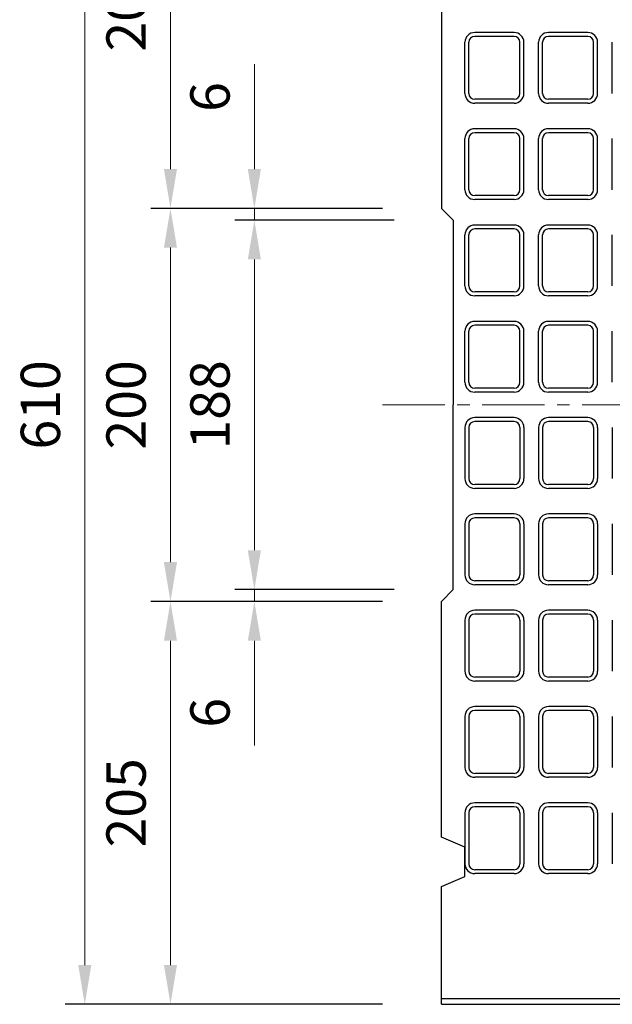
# Model space of a CAD drawing. Units: millimetres. Extents: x 83 to 6383, y 89 to 4544.
# Drawn here: x 668 to 970, y 3274 to 3775 of the extents above; entities that cross this region are included whole.
import ezdxf

# ---------------------------------------------------------------- set-up
doc = ezdxf.new("R2010")
doc.units = ezdxf.units.MM
doc.linetypes.add('CENTER', pattern=[50.8, 31.75, -6.35, 6.35, -6.35])
doc.layers.get('DEFPOINTS').update_dxf_attribs({"color": 1})
doc.layers.add('センター', color=4, linetype='CENTER', lineweight=15)
doc.layers.add('寸法', color=7, linetype='Continuous', lineweight=15)
doc.layers.add('図', color=7, linetype='Continuous')
doc.styles.get("Standard").update_dxf_attribs({"font": 'txt.shx', "bigfont": 'extfont2.shx'})
doc.dimstyles.new('ISO-25', dxfattribs={"dimtxt": 2.5, "dimasz": 2.5, "dimexe": 1.25, "dimexo": 0.625, "dimtad": 2, "dimtxsty": 'Standard', "dimcen": 2.5, "dimadec": 0, "dimazin": 0, "dimtfac": 1, "dimtmove": 0, "dimatfit": 1, "dimfxl": 1, "dimarcsym": 0})

# ---------------------------------------------------------------- blocks, each defined once
blk = doc.blocks.new('*D56')
at = {"layer": 'DEFPOINTS', "color": 0}
for p in [(787.66, 3678.91), (882.8, 3678.91), (888.8, 3672.91)]:
    blk.add_point(p, dxfattribs=at)
at = {"layer": '寸法', "color": 0}
for p, q in [((787.66, 3698.91), (787.66, 3752.24)), ((787.66, 3672.91), (787.66, 3678.91)), ((787.66, 3652.91), (787.66, 3632.91))]:
    blk.add_line(p, q, dxfattribs=at)
at = {"layer": '寸法', "color": 0, "lineweight": -2}
for p, q in [((852.8, 3678.91), (777.66, 3678.91)), ((858.8, 3672.91), (777.66, 3672.91))]:
    blk.add_line(p, q, dxfattribs=at)
at = {"layer": '寸法', "color": 0}
for points in [[(784.32, 3698.91), (790.99, 3698.91), (787.66, 3678.91)], [(784.32, 3652.91), (790.99, 3652.91), (787.66, 3672.91)]]:
    blk.add_solid(points, dxfattribs=at)
at = {"layer": '寸法', "color": 0, "insert": (767.66, 3735.58), "char_height": 20, "attachment_point": 5, "rotation": 90}
blk.add_mtext('6', dxfattribs=at)
blk = doc.blocks.new('*D57')
at = {"layer": 'DEFPOINTS', "color": 0}
for p in [(888.8, 3672.91), (787.66, 3484.91), (888.8, 3484.91)]:
    blk.add_point(p, dxfattribs=at)
at = {"layer": '寸法', "color": 0, "lineweight": -2}
for p, q in [((858.8, 3672.91), (777.66, 3672.91)), ((858.8, 3484.91), (777.66, 3484.91))]:
    blk.add_line(p, q, dxfattribs=at)
at = {"layer": '寸法', "color": 0}
blk.add_line((787.66, 3652.91), (787.66, 3504.91), dxfattribs=at)
for points in [[(784.32, 3652.91), (790.99, 3652.91), (787.66, 3672.91)], [(784.32, 3504.91), (790.99, 3504.91), (787.66, 3484.91)]]:
    blk.add_solid(points, dxfattribs=at)
at = {"layer": '寸法', "color": 0, "insert": (767.66, 3578.91), "char_height": 20, "attachment_point": 5, "rotation": 90}
blk.add_mtext('188', dxfattribs=at)
blk = doc.blocks.new('*D58')
at = {"layer": 'DEFPOINTS', "color": 0}
for p in [(888.18, 3484.91), (787.66, 3478.91), (882.8, 3478.91)]:
    blk.add_point(p, dxfattribs=at)
at = {"layer": '寸法', "color": 0}
for p, q in [((787.66, 3504.91), (787.66, 3524.91)), ((787.66, 3484.91), (787.66, 3478.91)), ((787.66, 3458.91), (787.66, 3405.58))]:
    blk.add_line(p, q, dxfattribs=at)
at = {"layer": '寸法', "color": 0, "lineweight": -2}
for p, q in [((858.18, 3484.91), (777.66, 3484.91)), ((852.8, 3478.91), (777.66, 3478.91))]:
    blk.add_line(p, q, dxfattribs=at)
at = {"layer": '寸法', "color": 0}
for points in [[(784.32, 3504.91), (790.99, 3504.91), (787.66, 3484.91)], [(784.32, 3458.91), (790.99, 3458.91), (787.66, 3478.91)]]:
    blk.add_solid(points, dxfattribs=at)
at = {"layer": '寸法', "color": 0, "insert": (767.66, 3422.24), "char_height": 20, "attachment_point": 5, "rotation": 90}
blk.add_mtext('6', dxfattribs=at)
blk = doc.blocks.new('*D59')
at = {"layer": 'DEFPOINTS', "color": 0}
for p in [(882.8, 3678.91), (744.97, 3478.91), (882.8, 3478.91)]:
    blk.add_point(p, dxfattribs=at)
at = {"layer": '寸法', "color": 0, "lineweight": -2}
for p, q in [((852.8, 3678.91), (734.97, 3678.91)), ((852.8, 3478.91), (734.97, 3478.91))]:
    blk.add_line(p, q, dxfattribs=at)
at = {"layer": '寸法', "color": 0}
blk.add_line((744.97, 3658.91), (744.97, 3498.91), dxfattribs=at)
for points in [[(741.64, 3658.91), (748.3, 3658.91), (744.97, 3678.91)], [(741.64, 3498.91), (748.3, 3498.91), (744.97, 3478.91)]]:
    blk.add_solid(points, dxfattribs=at)
at = {"layer": '寸法', "color": 0, "insert": (724.97, 3578.91), "char_height": 20, "attachment_point": 5, "rotation": 90}
blk.add_mtext('200', dxfattribs=at)
blk = doc.blocks.new('*D60')
at = {"layer": 'DEFPOINTS', "color": 0}
for p in [(882.8, 3883.91), (744.97, 3678.91), (882.8, 3678.91)]:
    blk.add_point(p, dxfattribs=at)
at = {"layer": '寸法', "color": 0, "lineweight": -2}
for p, q in [((852.8, 3883.91), (734.97, 3883.91)), ((852.8, 3678.91), (734.97, 3678.91))]:
    blk.add_line(p, q, dxfattribs=at)
at = {"layer": '寸法', "color": 0}
blk.add_line((744.97, 3863.91), (744.97, 3698.91), dxfattribs=at)
for points in [[(741.64, 3863.91), (748.3, 3863.91), (744.97, 3883.91)], [(741.64, 3698.91), (748.3, 3698.91), (744.97, 3678.91)]]:
    blk.add_solid(points, dxfattribs=at)
at = {"layer": '寸法', "color": 0, "insert": (724.97, 3781.41), "char_height": 20, "attachment_point": 5, "rotation": 90}
blk.add_mtext('205', dxfattribs=at)
blk = doc.blocks.new('*D61')
at = {"layer": 'DEFPOINTS', "color": 0}
for p in [(882.8, 3478.91), (744.97, 3273.91), (882.8, 3273.91)]:
    blk.add_point(p, dxfattribs=at)
at = {"layer": '寸法', "color": 0, "lineweight": -2}
for p, q in [((852.8, 3478.91), (734.97, 3478.91)), ((852.8, 3273.91), (734.97, 3273.91))]:
    blk.add_line(p, q, dxfattribs=at)
at = {"layer": '寸法', "color": 0}
blk.add_line((744.97, 3458.91), (744.97, 3293.91), dxfattribs=at)
for points in [[(741.64, 3458.91), (748.3, 3458.91), (744.97, 3478.91)], [(741.64, 3293.91), (748.3, 3293.91), (744.97, 3273.91)]]:
    blk.add_solid(points, dxfattribs=at)
at = {"layer": '寸法', "color": 0, "insert": (724.97, 3376.41), "char_height": 20, "attachment_point": 5, "rotation": 90}
blk.add_mtext('205', dxfattribs=at)
blk = doc.blocks.new('*D62')
at = {"layer": 'DEFPOINTS', "color": 0}
for p in [(882.8, 3883.91), (701.37, 3273.91), (882.8, 3273.91)]:
    blk.add_point(p, dxfattribs=at)
at = {"layer": '寸法', "color": 0, "lineweight": -2}
for p, q in [((852.8, 3883.91), (691.37, 3883.91)), ((852.8, 3273.91), (691.37, 3273.91))]:
    blk.add_line(p, q, dxfattribs=at)
at = {"layer": '寸法', "color": 0}
blk.add_line((701.37, 3863.91), (701.37, 3293.91), dxfattribs=at)
for points in [[(698.04, 3863.91), (704.71, 3863.91), (701.37, 3883.91)], [(698.04, 3293.91), (704.71, 3293.91), (701.37, 3273.91)]]:
    blk.add_solid(points, dxfattribs=at)
at = {"layer": '寸法', "color": 0, "insert": (681.37, 3578.91), "char_height": 20, "attachment_point": 5, "rotation": 90}
blk.add_mtext('610', dxfattribs=at)

msp = doc.modelspace()

# ---------------------------------------------------------------- linework, layer by layer
at = {"layer": 'センター'}
msp.add_line((852.8, 3578.909), (2912.8, 3578.909), dxfattribs=at)
at = {"layer": '図'}
for p, q in [((882.8, 3798.909), (882.8, 3678.909)), ((919.8, 3768.409), (899.8, 3768.409)), ((957.3, 3768.409), (937.3, 3768.409)), ((894.8, 3737.409), (894.8, 3763.409)), ((896.8, 3737.409), (896.8, 3763.409)), ((919.8, 3766.409), (899.8, 3766.409)), ((922.8, 3737.409), (922.8, 3763.409)), ((924.8, 3737.409), (924.8, 3763.409)), ((932.3, 3737.409), (932.3, 3763.409)), ((934.3, 3737.409), (934.3, 3763.409)), ((957.3, 3766.409), (937.3, 3766.409)), ((960.3, 3737.409), (960.3, 3763.409)), ((962.3, 3737.409), (962.3, 3763.409)), ((969.8, 3737.409), (969.8, 3763.409)), ((919.8, 3734.409), (899.8, 3734.409)), ((957.3, 3734.409), (937.3, 3734.409)), ((919.8, 3732.409), (899.8, 3732.409)), ((957.3, 3732.409), (937.3, 3732.409)), ((919.8, 3719.409), (899.8, 3719.409)), ((957.3, 3719.409), (937.3, 3719.409)), ((894.8, 3688.409), (894.8, 3714.409)), ((896.8, 3688.409), (896.8, 3714.409)), ((919.8, 3717.409), (899.8, 3717.409)), ((922.8, 3688.409), (922.8, 3714.409)), ((924.8, 3688.409), (924.8, 3714.409)), ((932.3, 3688.409), (932.3, 3714.409)), ((934.3, 3688.409), (934.3, 3714.409)), ((957.3, 3717.409), (937.3, 3717.409)), ((960.3, 3688.409), (960.3, 3714.409)), ((962.3, 3688.409), (962.3, 3714.409)), ((969.8, 3688.409), (969.8, 3714.409)), ((919.8, 3685.409), (899.8, 3685.409)), ((919.8, 3683.409), (899.8, 3683.409)), ((957.3, 3685.409), (937.3, 3685.409)), ((957.3, 3683.409), (937.3, 3683.409)), ((882.8, 3678.909), (888.8, 3672.909)), ((888.8, 3672.909), (888.8, 3578.909)), ((919.8, 3670.409), (899.8, 3670.409)), ((919.8, 3668.409), (899.8, 3668.409)), ((957.3, 3670.409), (937.3, 3670.409)), ((957.3, 3668.409), (937.3, 3668.409)), ((894.8, 3639.409), (894.8, 3665.409)), ((896.8, 3639.409), (896.8, 3665.409)), ((922.8, 3639.409), (922.8, 3665.409)), ((924.8, 3639.409), (924.8, 3665.409)), ((932.3, 3639.409), (932.3, 3665.409)), ((934.3, 3639.409), (934.3, 3665.409)), ((960.3, 3639.409), (960.3, 3665.409)), ((962.3, 3639.409), (962.3, 3665.409)), ((969.8, 3639.409), (969.8, 3665.409)), ((919.8, 3636.409), (899.8, 3636.409)), ((919.8, 3634.409), (899.8, 3634.409)), ((957.3, 3636.409), (937.3, 3636.409)), ((957.3, 3634.409), (937.3, 3634.409)), ((919.8, 3621.409), (899.8, 3621.409)), ((919.8, 3619.409), (899.8, 3619.409)), ((957.3, 3621.409), (937.3, 3621.409)), ((957.3, 3619.409), (937.3, 3619.409)), ((894.8, 3590.409), (894.8, 3616.409)), ((896.8, 3590.409), (896.8, 3616.409)), ((922.8, 3590.409), (922.8, 3616.409)), ((924.8, 3590.409), (924.8, 3616.409)), ((932.3, 3590.409), (932.3, 3616.409)), ((934.3, 3590.409), (934.3, 3616.409)), ((960.3, 3590.409), (960.3, 3616.409)), ((962.3, 3590.409), (962.3, 3616.409)), ((969.8, 3590.409), (969.8, 3616.409)), ((919.8, 3587.409), (899.8, 3587.409)), ((957.3, 3587.409), (937.3, 3587.409)), ((919.8, 3585.409), (899.8, 3585.409)), ((957.3, 3585.409), (937.3, 3585.409)), ((888.8, 3484.909), (888.8, 3578.909)), ((919.8, 3572.409), (899.8, 3572.409)), ((957.3, 3572.409), (937.3, 3572.409)), ((894.8, 3567.409), (894.8, 3541.409)), ((896.8, 3567.409), (896.8, 3541.409)), ((919.8, 3570.409), (899.8, 3570.409)), ((922.8, 3567.409), (922.8, 3541.409)), ((924.8, 3567.409), (924.8, 3541.409)), ((932.3, 3567.409), (932.3, 3541.409)), ((934.3, 3567.409), (934.3, 3541.409)), ((957.3, 3570.409), (937.3, 3570.409)), ((960.3, 3567.409), (960.3, 3541.409)), ((962.3, 3567.409), (962.3, 3541.409)), ((969.8, 3567.409), (969.8, 3541.409)), ((919.8, 3538.409), (899.8, 3538.409)), ((957.3, 3538.409), (937.3, 3538.409)), ((919.8, 3536.409), (899.8, 3536.409)), ((957.3, 3536.409), (937.3, 3536.409)), ((919.8, 3523.409), (899.8, 3523.409)), ((957.3, 3523.409), (937.3, 3523.409)), ((894.8, 3518.409), (894.8, 3492.409)), ((896.8, 3518.409), (896.8, 3492.409)), ((919.8, 3521.409), (899.8, 3521.409)), ((922.8, 3518.409), (922.8, 3492.409)), ((924.8, 3518.409), (924.8, 3492.409)), ((932.3, 3518.409), (932.3, 3492.409)), ((934.3, 3518.409), (934.3, 3492.409)), ((957.3, 3521.409), (937.3, 3521.409)), ((960.3, 3518.409), (960.3, 3492.409)), ((962.3, 3518.409), (962.3, 3492.409)), ((969.8, 3518.409), (969.8, 3492.409)), ((919.8, 3489.409), (899.8, 3489.409)), ((919.8, 3487.409), (899.8, 3487.409)), ((957.3, 3489.409), (937.3, 3489.409)), ((957.3, 3487.409), (937.3, 3487.409)), ((882.8, 3478.909), (888.8, 3484.909)), ((882.8, 3358.909), (882.8, 3478.909)), ((919.8, 3474.409), (899.8, 3474.409)), ((919.8, 3472.409), (899.8, 3472.409)), ((957.3, 3474.409), (937.3, 3474.409)), ((957.3, 3472.409), (937.3, 3472.409)), ((894.8, 3469.409), (894.8, 3443.409)), ((896.8, 3469.409), (896.8, 3443.409)), ((922.8, 3469.409), (922.8, 3443.409)), ((924.8, 3469.409), (924.8, 3443.409)), ((932.3, 3469.409), (932.3, 3443.409)), ((934.3, 3469.409), (934.3, 3443.409)), ((960.3, 3469.409), (960.3, 3443.409)), ((962.3, 3469.409), (962.3, 3443.409)), ((969.8, 3469.409), (969.8, 3443.409)), ((919.8, 3440.409), (899.8, 3440.409)), ((919.8, 3438.409), (899.8, 3438.409)), ((957.3, 3440.409), (937.3, 3440.409)), ((957.3, 3438.409), (937.3, 3438.409)), ((919.8, 3425.409), (899.8, 3425.409)), ((919.8, 3423.409), (899.8, 3423.409)), ((957.3, 3425.409), (937.3, 3425.409)), ((957.3, 3423.409), (937.3, 3423.409)), ((894.8, 3420.409), (894.8, 3394.409)), ((896.8, 3420.409), (896.8, 3394.409)), ((922.8, 3420.409), (922.8, 3394.409)), ((924.8, 3420.409), (924.8, 3394.409)), ((932.3, 3420.409), (932.3, 3394.409)), ((934.3, 3420.409), (934.3, 3394.409)), ((960.3, 3420.409), (960.3, 3394.409)), ((962.3, 3420.409), (962.3, 3394.409)), ((969.8, 3420.409), (969.8, 3394.409)), ((919.8, 3391.409), (899.8, 3391.409)), ((919.8, 3389.409), (899.8, 3389.409)), ((957.3, 3391.409), (937.3, 3391.409)), ((957.3, 3389.409), (937.3, 3389.409)), ((919.8, 3376.409), (899.8, 3376.409)), ((919.8, 3374.409), (899.8, 3374.409)), ((957.3, 3376.409), (937.3, 3376.409)), ((957.3, 3374.409), (937.3, 3374.409)), ((894.8, 3371.409), (894.8, 3345.409)), ((896.8, 3371.409), (896.8, 3345.409)), ((922.8, 3371.409), (922.8, 3345.409)), ((924.8, 3371.409), (924.8, 3345.409)), ((932.3, 3371.409), (932.3, 3345.409)), ((934.3, 3371.409), (934.3, 3345.409)), ((960.3, 3371.409), (960.3, 3345.409)), ((962.3, 3371.409), (962.3, 3345.409)), ((969.8, 3371.409), (969.8, 3345.409)), ((894.8, 3353.909), (882.8, 3358.909)), ((894.8, 3338.909), (894.8, 3353.909)), ((919.8, 3342.409), (899.8, 3342.409)), ((957.3, 3342.409), (937.3, 3342.409)), ((882.8, 3333.909), (894.8, 3338.909)), ((919.8, 3340.409), (899.8, 3340.409)), ((957.3, 3340.409), (937.3, 3340.409)), ((882.8, 3273.909), (882.8, 3333.909)), ((882.8, 3276.909), (2882.8, 3276.909)), ((882.8, 3273.909), (2882.8, 3273.909))]:
    msp.add_line(p, q, dxfattribs=at)
for centre, radius, start, end in [((899.8, 3763.409), 5, 90, 180), ((919.8, 3763.409), 5, 360, 90), ((937.3, 3763.409), 5, 90, 180), ((957.3, 3763.409), 5, 360, 90), ((899.8, 3763.409), 3, 90, 180), ((919.8, 3763.409), 3, 0, 90), ((937.3, 3763.409), 3, 90, 180), ((957.3, 3763.409), 3, 0, 90), ((899.8, 3737.409), 5, 180, 270), ((899.8, 3737.409), 3, 180, 270), ((919.8, 3737.409), 3, 270, 0), ((919.8, 3737.409), 5, 270, 0), ((937.3, 3737.409), 5, 180, 270), ((937.3, 3737.409), 3, 180, 270), ((957.3, 3737.409), 3, 270, 0), ((957.3, 3737.409), 5, 270, 0), ((899.8, 3714.409), 5, 90, 180), ((919.8, 3714.409), 5, 360, 90), ((937.3, 3714.409), 5, 90, 180), ((957.3, 3714.409), 5, 360, 90), ((899.8, 3714.409), 3, 90, 180), ((919.8, 3714.409), 3, 0, 90), ((937.3, 3714.409), 3, 90, 180), ((957.3, 3714.409), 3, 0, 90), ((899.8, 3688.409), 5, 180, 270), ((899.8, 3688.409), 3, 180, 270), ((919.8, 3688.409), 3, 270, 0), ((919.8, 3688.409), 5, 270, 0), ((937.3, 3688.409), 5, 180, 270), ((937.3, 3688.409), 3, 180, 270), ((957.3, 3688.409), 3, 270, 0), ((957.3, 3688.409), 5, 270, 0), ((899.8, 3665.409), 5, 90, 180), ((899.8, 3665.409), 3, 90, 180), ((919.8, 3665.409), 5, 360, 90), ((919.8, 3665.409), 3, 0, 90), ((937.3, 3665.409), 5, 90, 180), ((937.3, 3665.409), 3, 90, 180), ((957.3, 3665.409), 5, 360, 90), ((957.3, 3665.409), 3, 0, 90), ((899.8, 3639.409), 5, 180, 270), ((899.8, 3639.409), 3, 180, 270), ((919.8, 3639.409), 3, 270, 0), ((919.8, 3639.409), 5, 270, 0), ((937.3, 3639.409), 5, 180, 270), ((937.3, 3639.409), 3, 180, 270), ((957.3, 3639.409), 3, 270, 0), ((957.3, 3639.409), 5, 270, 0), ((899.8, 3616.409), 5, 90, 180), ((899.8, 3616.409), 3, 90, 180), ((919.8, 3616.409), 5, 360, 90), ((919.8, 3616.409), 3, 0, 90), ((937.3, 3616.409), 5, 90, 180), ((937.3, 3616.409), 3, 90, 180), ((957.3, 3616.409), 5, 360, 90), ((957.3, 3616.409), 3, 0, 90), ((899.8, 3590.409), 5, 180, 270), ((899.8, 3590.409), 3, 180, 270), ((919.8, 3590.409), 3, 270, 0), ((919.8, 3590.409), 5, 270, 0), ((937.3, 3590.409), 5, 180, 270), ((937.3, 3590.409), 3, 180, 270), ((957.3, 3590.409), 3, 270, 0), ((957.3, 3590.409), 5, 270, 0), ((899.8, 3567.409), 5, 90, 180), ((919.8, 3567.409), 5, 0, 90), ((937.3, 3567.409), 5, 90, 180), ((957.3, 3567.409), 5, 0, 90), ((899.8, 3567.409), 3, 90, 180), ((919.8, 3567.409), 3, 0, 90), ((937.3, 3567.409), 3, 90, 180), ((957.3, 3567.409), 3, 0, 90), ((899.8, 3541.409), 5, 180, 270), ((899.8, 3541.409), 3, 180, 270), ((919.8, 3541.409), 3, 270, 0), ((919.8, 3541.409), 5, 270, 0), ((937.3, 3541.409), 5, 180, 270), ((937.3, 3541.409), 3, 180, 270), ((957.3, 3541.409), 3, 270, 0), ((957.3, 3541.409), 5, 270, 0), ((899.8, 3518.409), 5, 90, 180), ((919.8, 3518.409), 5, 0, 90), ((937.3, 3518.409), 5, 90, 180), ((957.3, 3518.409), 5, 0, 90), ((899.8, 3518.409), 3, 90, 180), ((919.8, 3518.409), 3, 0, 90), ((937.3, 3518.409), 3, 90, 180), ((957.3, 3518.409), 3, 0, 90), ((899.8, 3492.409), 5, 180, 270), ((899.8, 3492.409), 3, 180, 270), ((919.8, 3492.409), 3, 270, 0), ((919.8, 3492.409), 5, 270, 0), ((937.3, 3492.409), 5, 180, 270), ((937.3, 3492.409), 3, 180, 270), ((957.3, 3492.409), 3, 270, 0), ((957.3, 3492.409), 5, 270, 0), ((899.8, 3469.409), 5, 90, 180), ((899.8, 3469.409), 3, 90, 180), ((919.8, 3469.409), 5, 0, 90), ((919.8, 3469.409), 3, 0, 90), ((937.3, 3469.409), 5, 90, 180), ((937.3, 3469.409), 3, 90, 180), ((957.3, 3469.409), 5, 0, 90), ((957.3, 3469.409), 3, 0, 90), ((899.8, 3443.409), 5, 180, 270), ((899.8, 3443.409), 3, 180, 270), ((919.8, 3443.409), 3, 270, 0), ((919.8, 3443.409), 5, 270, 0), ((937.3, 3443.409), 5, 180, 270), ((937.3, 3443.409), 3, 180, 270), ((957.3, 3443.409), 3, 270, 0), ((957.3, 3443.409), 5, 270, 0), ((899.8, 3420.409), 5, 90, 180), ((899.8, 3420.409), 3, 90, 180), ((919.8, 3420.409), 5, 0, 90), ((919.8, 3420.409), 3, 0, 90), ((937.3, 3420.409), 5, 90, 180), ((937.3, 3420.409), 3, 90, 180), ((957.3, 3420.409), 5, 0, 90), ((957.3, 3420.409), 3, 0, 90), ((899.8, 3394.409), 5, 180, 270), ((899.8, 3394.409), 3, 180, 270), ((919.8, 3394.409), 3, 270, 0), ((919.8, 3394.409), 5, 270, 0), ((937.3, 3394.409), 5, 180, 270), ((937.3, 3394.409), 3, 180, 270), ((957.3, 3394.409), 3, 270, 0), ((957.3, 3394.409), 5, 270, 0), ((899.8, 3371.409), 5, 90, 180), ((899.8, 3371.409), 3, 90, 180), ((919.8, 3371.409), 5, 0, 90), ((919.8, 3371.409), 3, 0, 90), ((937.3, 3371.409), 5, 90, 180), ((937.3, 3371.409), 3, 90, 180), ((957.3, 3371.409), 5, 0, 90), ((957.3, 3371.409), 3, 0, 90), ((899.8, 3345.409), 5, 180, 270), ((899.8, 3345.409), 3, 180, 270), ((919.8, 3345.409), 3, 270, 0), ((919.8, 3345.409), 5, 270, 0), ((937.3, 3345.409), 5, 180, 270), ((937.3, 3345.409), 3, 180, 270), ((957.3, 3345.409), 3, 270, 0), ((957.3, 3345.409), 5, 270, 0)]:
    msp.add_arc(centre, radius, start, end, dxfattribs=at)

# ---------------------------------------------------------------- dimensions: what is measured, and where the dimension line sits
at = {"layer": '寸法'}
for base, p1, p2, picture, middle in [((701.372, 3273.909), (882.8, 3883.909), (882.8, 3273.909), '*D62', (681.372, 3578.909)), ((744.969, 3678.909), (882.8, 3883.909), (882.8, 3678.909), '*D60', (724.969, 3781.409)), ((787.658, 3678.909), (888.8, 3672.909), (882.8, 3678.909), '*D56', (767.658, 3735.576)), ((744.969, 3478.909), (882.8, 3678.909), (882.8, 3478.909), '*D59', (724.969, 3578.909)), ((787.658, 3484.909), (888.8, 3672.909), (888.8, 3484.909), '*D57', (767.658, 3578.909)), ((787.658, 3478.909), (888.175, 3484.909), (882.8, 3478.909), '*D58', (767.658, 3422.242)), ((744.969, 3273.909), (882.8, 3478.909), (882.8, 3273.909), '*D61', (724.969, 3376.409))]:
    dim = msp.add_linear_dim(base=base, p1=p1, p2=p2, angle=90, dimstyle='ISO-25', override={"dimtxt": 20, "dimasz": 20, "dimexe": 10, "dimexo": 30, "dimgap": 10, "dimlwd": -1}, dxfattribs=at)
    dim.commit()
    dim.dimension.update_dxf_attribs({"geometry": picture, "text_midpoint": middle})

doc.saveas('drawing.dxf')
